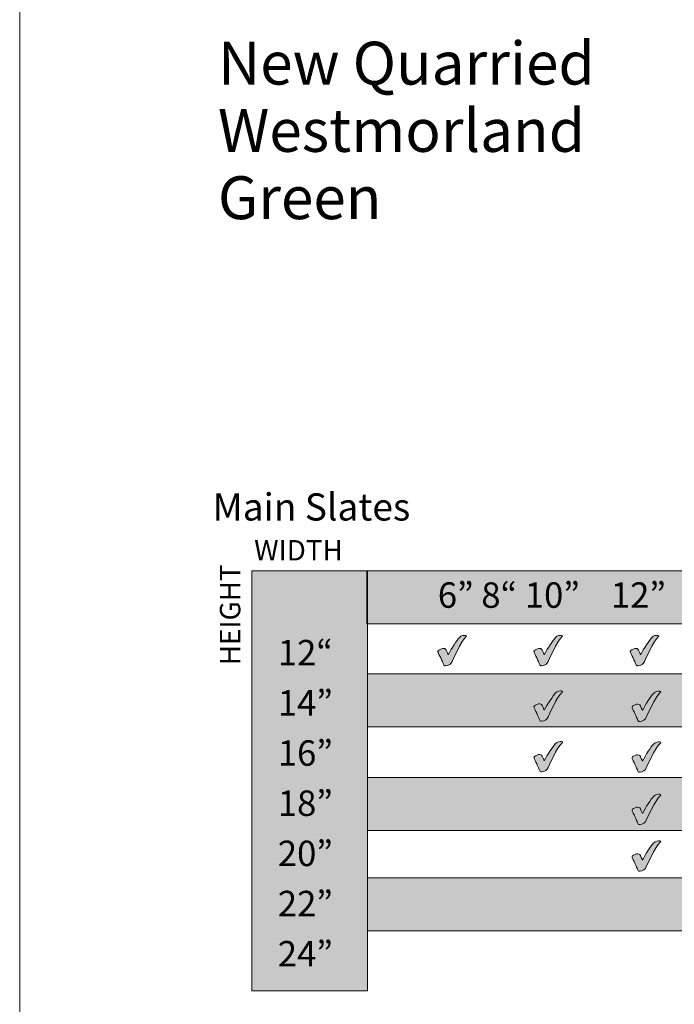
# Model space of a CAD drawing. Units: inches. Extents: x -3 to 213, y -3 to 297.
# Drawn here: x 0 to 34, y 48 to 99 of the extents above; entities that cross this region are included whole.
import ezdxf

# ---------------------------------------------------------------- set-up
doc = ezdxf.new("R2010")
doc.units = ezdxf.units.IN
doc.header["$MEASUREMENT"] = 0
doc.layers.add('Layer 1', color=7, linetype='Continuous')

# ---------------------------------------------------------------- blocks, each defined once
blk = doc.blocks.new('block 3')
at = {"layer": 'Layer 1', "true_color": 0x878786}
h = blk.add_hatch(color=252, dxfattribs=at)
h.dxf.hatch_style = 2
edge = h.paths.add_edge_path()
edge.add_spline(control_points=[(22.11, 65.753), (22.11, 65.753), (21.998, 66.023), (21.967, 66.048), (21.937, 66.073), (21.837, 66.11), (21.729, 66.048), (21.62, 65.987), (21.542, 65.962), (21.578, 65.882), (21.614, 65.801), (21.818, 65.406), (21.874, 65.233), (21.874, 65.233), (21.895, 65.189), (21.929, 65.181), (21.962, 65.172), (22.193, 65.2), (22.263, 65.322), (22.332, 65.445), (22.783, 66.485), (23.022, 66.672), (23.05, 66.688), (23.078, 66.724), (23.002, 66.752), (22.919, 66.755), (22.78, 66.755), (22.677, 66.632), (22.574, 66.51), (22.255, 66.057), (22.11, 65.753)], knot_values=[0, 0, 0, 0, 0.352778, 0.352778, 0.352778, 0.705556, 0.705556, 0.705556, 1.058333, 1.058333, 1.058333, 1.411111, 1.411111, 1.411111, 1.763889, 1.763889, 1.763889, 2.116667, 2.116667, 2.116667, 2.469444, 2.469444, 2.469444, 2.822222, 2.822222, 2.822222, 3.175, 3.175, 3.175, 3.527778, 3.527778, 3.527778, 3.527778], degree=3, periodic=0)
edge.add_line((22.11, 65.753), (22.11, 65.753))
h = blk.add_hatch(color=252, dxfattribs=at)
h.dxf.hatch_style = 2
edge = h.paths.add_edge_path()
edge.add_spline(control_points=[(27.065, 65.753), (27.065, 65.753), (26.954, 66.023), (26.923, 66.048), (26.893, 66.073), (26.792, 66.11), (26.684, 66.048), (26.576, 65.987), (26.497, 65.962), (26.534, 65.882), (26.57, 65.801), (26.773, 65.406), (26.829, 65.233), (26.829, 65.233), (26.851, 65.189), (26.884, 65.181), (26.918, 65.172), (27.148, 65.2), (27.218, 65.322), (27.287, 65.445), (27.738, 66.485), (27.977, 66.672), (28.005, 66.688), (28.033, 66.724), (27.958, 66.752), (27.874, 66.755), (27.735, 66.755), (27.632, 66.632), (27.529, 66.51), (27.21, 66.057), (27.065, 65.753)], knot_values=[0, 0, 0, 0, 0.352778, 0.352778, 0.352778, 0.705556, 0.705556, 0.705556, 1.058333, 1.058333, 1.058333, 1.411111, 1.411111, 1.411111, 1.763889, 1.763889, 1.763889, 2.116667, 2.116667, 2.116667, 2.469444, 2.469444, 2.469444, 2.822222, 2.822222, 2.822222, 3.175, 3.175, 3.175, 3.527778, 3.527778, 3.527778, 3.527778], degree=3, periodic=0)
edge.add_line((27.065, 65.753), (27.065, 65.753))
h = blk.add_hatch(color=252, dxfattribs=at)
h.dxf.hatch_style = 2
edge = h.paths.add_edge_path()
edge.add_spline(control_points=[(32.035, 65.753), (32.035, 65.753), (31.923, 66.023), (31.892, 66.048), (31.862, 66.073), (31.762, 66.11), (31.654, 66.048), (31.545, 65.987), (31.467, 65.962), (31.503, 65.882), (31.539, 65.801), (31.742, 65.406), (31.798, 65.233), (31.798, 65.233), (31.82, 65.189), (31.854, 65.181), (31.887, 65.172), (32.117, 65.2), (32.188, 65.322), (32.257, 65.445), (32.708, 66.485), (32.947, 66.672), (32.975, 66.688), (33.003, 66.724), (32.927, 66.752), (32.844, 66.755), (32.705, 66.755), (32.602, 66.632), (32.499, 66.51), (32.179, 66.057), (32.035, 65.753)], knot_values=[0, 0, 0, 0, 0.352778, 0.352778, 0.352778, 0.705556, 0.705556, 0.705556, 1.058333, 1.058333, 1.058333, 1.411111, 1.411111, 1.411111, 1.763889, 1.763889, 1.763889, 2.116667, 2.116667, 2.116667, 2.469444, 2.469444, 2.469444, 2.822222, 2.822222, 2.822222, 3.175, 3.175, 3.175, 3.527778, 3.527778, 3.527778, 3.527778], degree=3, periodic=0)
edge.add_line((32.035, 65.753), (32.035, 65.753))
h = blk.add_hatch(color=252, dxfattribs=at)
h.dxf.hatch_style = 2
edge = h.paths.add_edge_path()
edge.add_spline(control_points=[(27.065, 62.893), (27.065, 62.893), (26.954, 63.163), (26.923, 63.187), (26.893, 63.212), (26.792, 63.249), (26.684, 63.187), (26.576, 63.126), (26.497, 63.101), (26.534, 63.02), (26.57, 62.94), (26.773, 62.545), (26.829, 62.372), (26.829, 62.372), (26.851, 62.328), (26.884, 62.319), (26.918, 62.311), (27.148, 62.339), (27.218, 62.461), (27.287, 62.584), (27.738, 63.624), (27.977, 63.811), (28.005, 63.827), (28.033, 63.863), (27.958, 63.891), (27.874, 63.894), (27.735, 63.894), (27.632, 63.771), (27.529, 63.649), (27.21, 63.196), (27.065, 62.893)], knot_values=[0, 0, 0, 0, 0.352778, 0.352778, 0.352778, 0.705556, 0.705556, 0.705556, 1.058333, 1.058333, 1.058333, 1.411111, 1.411111, 1.411111, 1.763889, 1.763889, 1.763889, 2.116667, 2.116667, 2.116667, 2.469444, 2.469444, 2.469444, 2.822222, 2.822222, 2.822222, 3.175, 3.175, 3.175, 3.527778, 3.527778, 3.527778, 3.527778], degree=3, periodic=0)
edge.add_line((27.065, 62.893), (27.065, 62.893))
h = blk.add_hatch(color=252, dxfattribs=at)
h.dxf.hatch_style = 2
edge = h.paths.add_edge_path()
edge.add_spline(control_points=[(32.129, 62.879), (32.129, 62.879), (32.018, 63.148), (31.987, 63.173), (31.957, 63.198), (31.857, 63.234), (31.748, 63.173), (31.64, 63.112), (31.562, 63.087), (31.598, 63.006), (31.634, 62.926), (31.837, 62.531), (31.893, 62.358), (31.893, 62.358), (31.915, 62.314), (31.949, 62.306), (31.982, 62.297), (32.212, 62.325), (32.283, 62.447), (32.352, 62.57), (32.803, 63.61), (33.042, 63.796), (33.07, 63.813), (33.098, 63.849), (33.022, 63.877), (32.939, 63.88), (32.8, 63.88), (32.697, 63.757), (32.594, 63.635), (32.274, 63.182), (32.129, 62.879)], knot_values=[0, 0, 0, 0, 0.352778, 0.352778, 0.352778, 0.705556, 0.705556, 0.705556, 1.058333, 1.058333, 1.058333, 1.411111, 1.411111, 1.411111, 1.763889, 1.763889, 1.763889, 2.116667, 2.116667, 2.116667, 2.469444, 2.469444, 2.469444, 2.822222, 2.822222, 2.822222, 3.175, 3.175, 3.175, 3.527778, 3.527778, 3.527778, 3.527778], degree=3, periodic=0)
edge.add_line((32.129, 62.879), (32.129, 62.879))
h = blk.add_hatch(color=252, dxfattribs=at)
h.dxf.hatch_style = 2
edge = h.paths.add_edge_path()
edge.add_spline(control_points=[(27.065, 60.28), (27.065, 60.28), (26.954, 60.55), (26.923, 60.574), (26.893, 60.599), (26.792, 60.636), (26.684, 60.574), (26.576, 60.513), (26.497, 60.489), (26.534, 60.408), (26.57, 60.327), (26.773, 59.932), (26.829, 59.76), (26.829, 59.76), (26.851, 59.715), (26.884, 59.707), (26.918, 59.698), (27.148, 59.726), (27.218, 59.848), (27.287, 59.971), (27.738, 61.011), (27.977, 61.198), (28.005, 61.214), (28.033, 61.25), (27.958, 61.278), (27.874, 61.281), (27.735, 61.281), (27.632, 61.159), (27.529, 61.036), (27.21, 60.583), (27.065, 60.28)], knot_values=[0, 0, 0, 0, 0.352778, 0.352778, 0.352778, 0.705556, 0.705556, 0.705556, 1.058333, 1.058333, 1.058333, 1.411111, 1.411111, 1.411111, 1.763889, 1.763889, 1.763889, 2.116667, 2.116667, 2.116667, 2.469444, 2.469444, 2.469444, 2.822222, 2.822222, 2.822222, 3.175, 3.175, 3.175, 3.527778, 3.527778, 3.527778, 3.527778], degree=3, periodic=0)
edge.add_line((27.065, 60.28), (27.065, 60.28))
h = blk.add_hatch(color=252, dxfattribs=at)
h.dxf.hatch_style = 2
edge = h.paths.add_edge_path()
edge.add_spline(control_points=[(32.129, 60.262), (32.129, 60.262), (32.018, 60.532), (31.987, 60.557), (31.957, 60.582), (31.857, 60.618), (31.748, 60.557), (31.64, 60.496), (31.562, 60.47), (31.598, 60.39), (31.634, 60.309), (31.837, 59.914), (31.893, 59.742), (31.893, 59.742), (31.915, 59.697), (31.949, 59.689), (31.982, 59.681), (32.212, 59.708), (32.283, 59.831), (32.352, 59.953), (32.803, 60.993), (33.042, 61.18), (33.07, 61.196), (33.098, 61.232), (33.022, 61.26), (32.939, 61.263), (32.8, 61.263), (32.697, 61.141), (32.594, 61.018), (32.274, 60.565), (32.129, 60.262)], knot_values=[0, 0, 0, 0, 0.352778, 0.352778, 0.352778, 0.705556, 0.705556, 0.705556, 1.058333, 1.058333, 1.058333, 1.411111, 1.411111, 1.411111, 1.763889, 1.763889, 1.763889, 2.116667, 2.116667, 2.116667, 2.469444, 2.469444, 2.469444, 2.822222, 2.822222, 2.822222, 3.175, 3.175, 3.175, 3.527778, 3.527778, 3.527778, 3.527778], degree=3, periodic=0)
edge.add_line((32.129, 60.262), (32.129, 60.262))
h = blk.add_hatch(color=252, dxfattribs=at)
h.dxf.hatch_style = 2
edge = h.paths.add_edge_path()
edge.add_spline(control_points=[(32.129, 57.559), (32.129, 57.559), (32.018, 57.829), (31.987, 57.854), (31.957, 57.879), (31.857, 57.915), (31.748, 57.854), (31.64, 57.793), (31.562, 57.768), (31.598, 57.687), (31.634, 57.607), (31.837, 57.211), (31.893, 57.039), (31.893, 57.039), (31.915, 56.994), (31.949, 56.986), (31.982, 56.978), (32.212, 57.006), (32.283, 57.128), (32.352, 57.25), (32.803, 58.291), (33.042, 58.477), (33.07, 58.493), (33.098, 58.53), (33.022, 58.557), (32.939, 58.56), (32.8, 58.56), (32.697, 58.438), (32.594, 58.316), (32.274, 57.862), (32.129, 57.559)], knot_values=[0, 0, 0, 0, 0.352778, 0.352778, 0.352778, 0.705556, 0.705556, 0.705556, 1.058333, 1.058333, 1.058333, 1.411111, 1.411111, 1.411111, 1.763889, 1.763889, 1.763889, 2.116667, 2.116667, 2.116667, 2.469444, 2.469444, 2.469444, 2.822222, 2.822222, 2.822222, 3.175, 3.175, 3.175, 3.527778, 3.527778, 3.527778, 3.527778], degree=3, periodic=0)
edge.add_line((32.129, 57.559), (32.129, 57.559))
h = blk.add_hatch(color=252, dxfattribs=at)
h.dxf.hatch_style = 2
edge = h.paths.add_edge_path()
edge.add_spline(control_points=[(32.129, 55.155), (32.129, 55.155), (32.018, 55.424), (31.987, 55.449), (31.957, 55.474), (31.857, 55.511), (31.748, 55.449), (31.64, 55.388), (31.562, 55.363), (31.598, 55.282), (31.634, 55.202), (31.837, 54.807), (31.893, 54.634), (31.893, 54.634), (31.915, 54.589), (31.949, 54.582), (31.982, 54.573), (32.212, 54.601), (32.283, 54.723), (32.352, 54.846), (32.803, 55.886), (33.042, 56.073), (33.07, 56.089), (33.098, 56.125), (33.022, 56.153), (32.939, 56.156), (32.8, 56.156), (32.697, 56.033), (32.594, 55.911), (32.274, 55.458), (32.129, 55.155)], knot_values=[0, 0, 0, 0, 0.352778, 0.352778, 0.352778, 0.705556, 0.705556, 0.705556, 1.058333, 1.058333, 1.058333, 1.411111, 1.411111, 1.411111, 1.763889, 1.763889, 1.763889, 2.116667, 2.116667, 2.116667, 2.469444, 2.469444, 2.469444, 2.822222, 2.822222, 2.822222, 3.175, 3.175, 3.175, 3.527778, 3.527778, 3.527778, 3.527778], degree=3, periodic=0)
edge.add_line((32.129, 55.155), (32.129, 55.155))
at = {"layer": 'Layer 1', "lineweight": 0}
blk.add_lwpolyline([(0, 297), (210.002, 297), (210.002, 0), (0, 0), (0, 297)], dxfattribs=at)
for points in [[(22.11, 65.753), (22.11, 65.753), (21.998, 66.023), (21.967, 66.048), (21.937, 66.073), (21.837, 66.11), (21.729, 66.048), (21.62, 65.987), (21.542, 65.962), (21.578, 65.882), (21.614, 65.801), (21.818, 65.406), (21.874, 65.233), (21.874, 65.233), (21.895, 65.189), (21.929, 65.181), (21.962, 65.172), (22.193, 65.2), (22.263, 65.322), (22.332, 65.445), (22.783, 66.485), (23.022, 66.672), (23.05, 66.688), (23.078, 66.724), (23.002, 66.752), (22.919, 66.755), (22.78, 66.755), (22.677, 66.632), (22.574, 66.51), (22.255, 66.057), (22.11, 65.753)], [(27.065, 65.753), (27.065, 65.753), (26.954, 66.023), (26.923, 66.048), (26.893, 66.073), (26.792, 66.11), (26.684, 66.048), (26.576, 65.987), (26.497, 65.962), (26.534, 65.882), (26.57, 65.801), (26.773, 65.406), (26.829, 65.233), (26.829, 65.233), (26.851, 65.189), (26.884, 65.181), (26.918, 65.172), (27.148, 65.2), (27.218, 65.322), (27.287, 65.445), (27.738, 66.485), (27.977, 66.672), (28.005, 66.688), (28.033, 66.724), (27.958, 66.752), (27.874, 66.755), (27.735, 66.755), (27.632, 66.632), (27.529, 66.51), (27.21, 66.057), (27.065, 65.753)], [(32.035, 65.753), (32.035, 65.753), (31.923, 66.023), (31.892, 66.048), (31.862, 66.073), (31.762, 66.11), (31.654, 66.048), (31.545, 65.987), (31.467, 65.962), (31.503, 65.882), (31.539, 65.801), (31.742, 65.406), (31.798, 65.233), (31.798, 65.233), (31.82, 65.189), (31.854, 65.181), (31.887, 65.172), (32.117, 65.2), (32.188, 65.322), (32.257, 65.445), (32.708, 66.485), (32.947, 66.672), (32.975, 66.688), (33.003, 66.724), (32.927, 66.752), (32.844, 66.755), (32.705, 66.755), (32.602, 66.632), (32.499, 66.51), (32.179, 66.057), (32.035, 65.753)], [(27.065, 62.893), (27.065, 62.893), (26.954, 63.163), (26.923, 63.187), (26.893, 63.212), (26.792, 63.249), (26.684, 63.187), (26.576, 63.126), (26.497, 63.101), (26.534, 63.02), (26.57, 62.94), (26.773, 62.545), (26.829, 62.372), (26.829, 62.372), (26.851, 62.328), (26.884, 62.319), (26.918, 62.311), (27.148, 62.339), (27.218, 62.461), (27.287, 62.584), (27.738, 63.624), (27.977, 63.811), (28.005, 63.827), (28.033, 63.863), (27.958, 63.891), (27.874, 63.894), (27.735, 63.894), (27.632, 63.771), (27.529, 63.649), (27.21, 63.196), (27.065, 62.893)], [(32.129, 62.879), (32.129, 62.879), (32.018, 63.148), (31.987, 63.173), (31.957, 63.198), (31.857, 63.234), (31.748, 63.173), (31.64, 63.112), (31.562, 63.087), (31.598, 63.006), (31.634, 62.926), (31.837, 62.531), (31.893, 62.358), (31.893, 62.358), (31.915, 62.314), (31.949, 62.306), (31.982, 62.297), (32.212, 62.325), (32.283, 62.447), (32.352, 62.57), (32.803, 63.61), (33.042, 63.796), (33.07, 63.813), (33.098, 63.849), (33.022, 63.877), (32.939, 63.88), (32.8, 63.88), (32.697, 63.757), (32.594, 63.635), (32.274, 63.182), (32.129, 62.879)], [(27.065, 60.28), (27.065, 60.28), (26.954, 60.55), (26.923, 60.574), (26.893, 60.599), (26.792, 60.636), (26.684, 60.574), (26.576, 60.513), (26.497, 60.489), (26.534, 60.408), (26.57, 60.327), (26.773, 59.932), (26.829, 59.76), (26.829, 59.76), (26.851, 59.715), (26.884, 59.707), (26.918, 59.698), (27.148, 59.726), (27.218, 59.848), (27.287, 59.971), (27.738, 61.011), (27.977, 61.198), (28.005, 61.214), (28.033, 61.25), (27.958, 61.278), (27.874, 61.281), (27.735, 61.281), (27.632, 61.159), (27.529, 61.036), (27.21, 60.583), (27.065, 60.28)], [(32.129, 60.262), (32.129, 60.262), (32.018, 60.532), (31.987, 60.557), (31.957, 60.582), (31.857, 60.618), (31.748, 60.557), (31.64, 60.496), (31.562, 60.47), (31.598, 60.39), (31.634, 60.309), (31.837, 59.914), (31.893, 59.742), (31.893, 59.742), (31.915, 59.697), (31.949, 59.689), (31.982, 59.681), (32.212, 59.708), (32.283, 59.831), (32.352, 59.953), (32.803, 60.993), (33.042, 61.18), (33.07, 61.196), (33.098, 61.232), (33.022, 61.26), (32.939, 61.263), (32.8, 61.263), (32.697, 61.141), (32.594, 61.018), (32.274, 60.565), (32.129, 60.262)], [(32.129, 57.559), (32.129, 57.559), (32.018, 57.829), (31.987, 57.854), (31.957, 57.879), (31.857, 57.915), (31.748, 57.854), (31.64, 57.793), (31.562, 57.768), (31.598, 57.687), (31.634, 57.607), (31.837, 57.211), (31.893, 57.039), (31.893, 57.039), (31.915, 56.994), (31.949, 56.986), (31.982, 56.978), (32.212, 57.006), (32.283, 57.128), (32.352, 57.25), (32.803, 58.291), (33.042, 58.477), (33.07, 58.493), (33.098, 58.53), (33.022, 58.557), (32.939, 58.56), (32.8, 58.56), (32.697, 58.438), (32.594, 58.316), (32.274, 57.862), (32.129, 57.559)], [(32.129, 55.155), (32.129, 55.155), (32.018, 55.424), (31.987, 55.449), (31.957, 55.474), (31.857, 55.511), (31.748, 55.449), (31.64, 55.388), (31.562, 55.363), (31.598, 55.282), (31.634, 55.202), (31.837, 54.807), (31.893, 54.634), (31.893, 54.634), (31.915, 54.589), (31.949, 54.582), (31.982, 54.573), (32.212, 54.601), (32.283, 54.723), (32.352, 54.846), (32.803, 55.886), (33.042, 56.073), (33.07, 56.089), (33.098, 56.125), (33.022, 56.153), (32.939, 56.156), (32.8, 56.156), (32.697, 56.033), (32.594, 55.911), (32.274, 55.458), (32.129, 55.155)]]:
    blk.add_open_spline(points, degree=3, knots=[0, 0, 0, 0, 1, 1, 1, 2, 2, 2, 3, 3, 3, 4, 4, 4, 5, 5, 5, 6, 6, 6, 7, 7, 7, 8, 8, 8, 9, 9, 9, 10, 10, 10, 10], dxfattribs=at)
blk = doc.blocks.new('block 4')
at = {"layer": 'Layer 1', "lineweight": 0}
blk.add_lwpolyline([(0, 297), (210.002, 297), (210.002, 0), (0, 0), (0, 297)], dxfattribs=at)
blk = doc.blocks.new('block 6')
at = {"layer": 'Layer 1', "lineweight": 0}
blk.add_lwpolyline([(0, 297), (210.002, 297), (210.002, 0), (0, 0), (0, 297)], dxfattribs=at)
blk = doc.blocks.new('block 7')
at = {"layer": 'Layer 1', "lineweight": 0}
blk.add_lwpolyline([(0, 297), (210.002, 297), (210.002, 0), (0, 0), (0, 297)], dxfattribs=at)
blk = doc.blocks.new('block 16')
at = {"layer": 'Layer 1', "lineweight": 0}
blk.add_lwpolyline([(0, 297), (210.002, 297), (210.002, 0), (0, 0), (0, 297)], dxfattribs=at)
blk = doc.blocks.new('block 17')
at = {"layer": 'Layer 1', "lineweight": 0}
blk.add_lwpolyline([(0, 297), (210.002, 297), (210.002, 0), (0, 0), (0, 297)], dxfattribs=at)
blk = doc.blocks.new('block 18')
at = {"layer": 'Layer 1', "lineweight": 0}
blk.add_lwpolyline([(0, 297), (210.002, 297), (210.002, 0), (0, 0), (0, 297)], dxfattribs=at)
blk = doc.blocks.new('block 19')
at = {"layer": 'Layer 1', "lineweight": 0}
blk.add_lwpolyline([(0, 297), (210.002, 297), (210.002, 0), (0, 0), (0, 297)], dxfattribs=at)
blk = doc.blocks.new('block 2')
at = {"layer": 'Layer 1', "true_color": 0xb2b2b1}
h = blk.add_hatch(color=253, dxfattribs=at)
h.dxf.hatch_style = 2
h.paths.add_polyline_path([(17.946, 48.403), (11.982, 48.403), (11.982, 70.082), (17.946, 70.082)])
h = blk.add_hatch(color=253, dxfattribs=at)
h.dxf.hatch_style = 2
h.paths.add_polyline_path([(67.269, 67.345), (17.908, 67.345), (17.908, 70.082), (67.269, 70.082)])
at = {"layer": 'Layer 1', "true_color": 0xececec}
h = blk.add_hatch(color=7, dxfattribs=at)
h.dxf.hatch_style = 2
h.paths.add_polyline_path([(67.269, 62.037), (17.951, 62.037), (17.951, 64.774), (67.269, 64.774)])
h = blk.add_hatch(color=7, dxfattribs=at)
h.dxf.hatch_style = 2
h.paths.add_polyline_path([(67.269, 56.677), (17.951, 56.677), (17.951, 59.414), (67.269, 59.414)])
h = blk.add_hatch(color=7, dxfattribs=at)
h.dxf.hatch_style = 2
h.paths.add_polyline_path([(67.269, 51.511), (17.951, 51.511), (17.951, 54.248), (67.269, 54.248)])
at = {"layer": 'Layer 1', "lineweight": 0}
for points in [[(0, 0), (210.002, 0), (210.002, 297), (0, 297), (0, 0)], [(17.946, 48.403), (11.982, 48.403), (11.982, 70.082), (17.946, 70.082), (17.946, 48.403)], [(67.269, 67.345), (17.908, 67.345), (17.908, 70.082), (67.269, 70.082), (67.269, 67.345)], [(67.269, 62.037), (17.951, 62.037), (17.951, 64.774), (67.269, 64.774), (67.269, 62.037)], [(67.269, 56.677), (17.951, 56.677), (17.951, 59.414), (67.269, 59.414), (67.269, 56.677)], [(67.269, 51.511), (17.951, 51.511), (17.951, 54.248), (67.269, 54.248), (67.269, 51.511)]]:
    blk.add_lwpolyline(points, dxfattribs=at)
at = {"layer": 'Layer 1'}
for name in ['block 16', 'block 3', 'block 4', 'block 6', 'block 7', 'block 17', 'block 18', 'block 19']:
    blk.add_blockref(name, (0, 0), dxfattribs=at)
at = {"layer": 'Layer 1', "color": 179, "true_color": 0x1c1c1b, "char_height": 2.21248, "attachment_point": 7}
for s, insert in [('\\fMuseo Sans Rounded 300|b0|i0|c0|p34;\\W1;New Quarried', (10.227, 95.175)), ('\\fMuseo Sans Rounded 300|b0|i0|c0|p34;\\W1;Westmorland', (10.227, 91.703)), ('\\fMuseo Sans Rounded 300|b0|i0|c0|p34;\\W1;Green', (10.227, 88.231))]:
    blk.add_mtext(s, dxfattribs=dict(at, insert=insert))
at = {"layer": 'Layer 1', "color": 179, "true_color": 0x1d1719, "attachment_point": 7}
for s, insert, char_height in [('\\fMuseo Sans Rounded 300|b0|i0|c0|p34;\\W1;Main Slates', (9.951, 72.678), 1.40374), ('\\fMuseo Sans Rounded 300|b0|i0|c0|p34;\\W1;WIDTH', (12.096, 70.617), 1.05194)]:
    blk.add_mtext(s, dxfattribs=dict(at, insert=insert, char_height=char_height))
at = {"layer": 'Layer 1', "color": 179, "true_color": 0x1d1719, "insert": (11.381, 65.211), "char_height": 1.05194, "attachment_point": 7, "rotation": 90}
blk.add_mtext('\\fMuseo Sans Rounded 300|b0|i0|c0|p34;\\W1;HEIGHT', dxfattribs=at)
at = {"layer": 'Layer 1', "color": 254, "true_color": 0xe8e8ec, "char_height": 1.31242, "attachment_point": 7}
for s, insert in [('\\fMuseo Sans Rounded 300|b0|i0|c0|p34;\\W1;6” 8“ 10”    12”    14”    16”    18” 20”', (21.571, 68.176)), ('\\fMuseo Sans Rounded 300|b0|i0|c0|p34;\\W1;12“', (13.316, 65.205)), ('\\fMuseo Sans Rounded 300|b0|i0|c0|p34;\\W1;14”', (13.316, 62.615)), ('\\fMuseo Sans Rounded 300|b0|i0|c0|p34;\\W1;16”', (13.316, 60.025)), ('\\fMuseo Sans Rounded 300|b0|i0|c0|p34;\\W1;18”', (13.316, 57.436)), ('\\fMuseo Sans Rounded 300|b0|i0|c0|p34;\\W1;20”', (13.316, 54.846)), ('\\fMuseo Sans Rounded 300|b0|i0|c0|p34;\\W1;22”', (13.316, 52.257)), ('\\fMuseo Sans Rounded 300|b0|i0|c0|p34;\\W1;24”', (13.316, 49.667))]:
    blk.add_mtext(s, dxfattribs=dict(at, insert=insert))

msp = doc.modelspace()

# ---------------------------------------------------------------- block references
at = {"layer": 'Layer 1'}
msp.add_blockref('block 2', (0, 0), dxfattribs=at)

doc.saveas('drawing.dxf')
